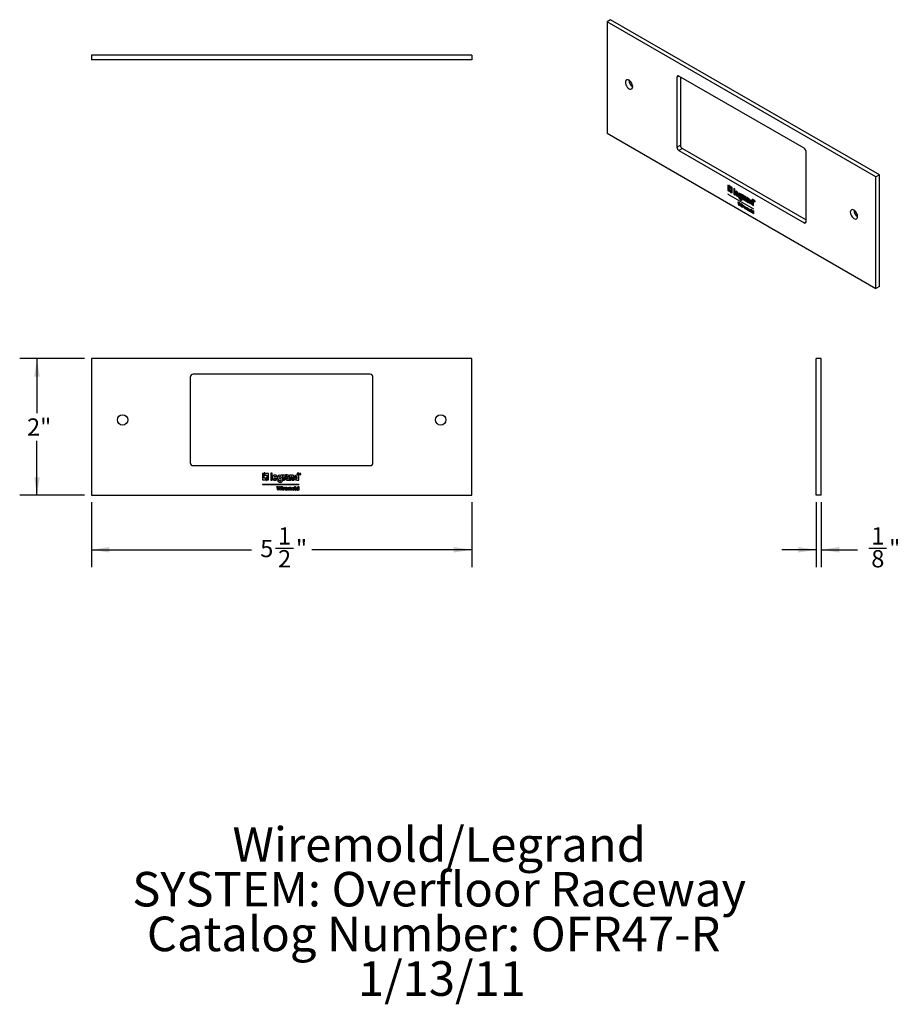
# Model space of a CAD drawing. Units: inches. Extents: x 1.05 to 7.41, y 1.14 to 8.26.
import ezdxf

# ---------------------------------------------------------------- set-up
doc = ezdxf.new("R2010")
doc.units = ezdxf.units.IN
doc.header["$MEASUREMENT"] = 0
doc.layers.add('DEFAULT', color=179, linetype='Continuous')
doc.styles.add('SLDTEXTSTYLE0', font='TXT', dxfattribs={"width": 0.75})
doc.dimstyles.new('SLDDIMSTYLE0', dxfattribs={"dimtxt": 0.125, "dimasz": 0.13, "dimexe": 0, "dimexo": 0.0625, "dimgap": 0.03125, "dimtad": 0, "dimtih": 1, "dimtoh": 1, "dimdec": 0, "dimlfac": 2, "dimrnd": 1e-09, "dimzin": 12, "dimdsep": 46, "dimtxsty": 'SLDTEXTSTYLE0', "dimsah": 1, "dimcen": 0.09, "dimadec": 0, "dimazin": 0, "dimtfac": 1, "dimtdec": 0, "dimtofl": 0, "dimtmove": 0, "dimatfit": 3, "dimfxl": 1, "dimtolj": 1, "dimtzin": 12, "dimarcsym": 0})
doc.dimstyles.new('SLDDIMSTYLE1', dxfattribs={"dimtxt": 0.125, "dimasz": 0.13, "dimexe": 0, "dimexo": 0.0625, "dimgap": 0.03125, "dimtad": 0, "dimtih": 1, "dimtoh": 1, "dimdec": 0, "dimlfac": 2, "dimrnd": 1e-09, "dimzin": 12, "dimdsep": 46, "dimtxsty": 'SLDTEXTSTYLE0', "dimsah": 1, "dimcen": 0.09, "dimadec": 0, "dimazin": 0, "dimtfac": 1, "dimtdec": 0, "dimtofl": 0, "dimtmove": 0, "dimatfit": 3, "dimfxl": 1, "dimtolj": 1, "dimtzin": 12, "dimarcsym": 0})

# ---------------------------------------------------------------- blocks, each defined once
blk = doc.blocks.new('SW_NOTE_0')
at = {"layer": 'DEFAULT', "color": 0, "char_height": 0.25, "attachment_point": 1, "style": 'SLDTEXTSTYLE0'}
for s, insert in [('Wiremold/Legrand', (0, 0.3223)), ('SYSTEM: Overfloor Raceway', (-0.7245, -0.001)), ('Catalog Number: OFR47-R', (-0.6189, -0.3243)), ('1/13/11', (0.9075, -0.6475))]:
    blk.add_mtext(s, dxfattribs=dict(at, insert=insert))
blk = doc.blocks.new('*D2')
at = {"layer": 'DEFAULT'}
for p, q in [((1.5653, 4.7668), (1.5653, 4.2981)), ((4.3153, 4.7668), (4.3153, 4.2981)), ((1.5653, 4.4231), (2.7231, 4.4231)), ((2.8963, 4.4359), (3.0253, 4.4359)), ((4.3153, 4.4231), (3.1576, 4.4231))]:
    blk.add_line(p, q, dxfattribs=at)
for points in [[(1.5653, 4.4231), (1.6953, 4.4031), (1.6953, 4.4431)], [(4.3153, 4.4231), (4.1853, 4.4431), (4.1853, 4.4031)]]:
    blk.add_solid(points, dxfattribs=at)
at = {"layer": 'DEFAULT', "char_height": 0.125, "attachment_point": 1, "style": 'SLDTEXTSTYLE0'}
for s, insert in [('1', (2.9146, 4.5861)), ('5', (2.7856, 4.4948)), ('"', (3.0436, 4.4948)), ('2', (2.9146, 4.4208))]:
    blk.add_mtext(s, dxfattribs=dict(at, insert=insert))
blk = doc.blocks.new('*D3')
at = {"layer": 'DEFAULT'}
for p, q in [((1.5153, 5.8053), (1.0466, 5.8053)), ((1.1716, 5.8053), (1.1716, 5.4102)), ((1.1716, 4.8168), (1.1716, 5.2119)), ((1.5153, 4.8168), (1.0466, 4.8168))]:
    blk.add_line(p, q, dxfattribs=at)
for points in [[(1.1716, 5.8053), (1.1516, 5.6753), (1.1916, 5.6753)], [(1.1716, 4.8168), (1.1916, 4.9468), (1.1516, 4.9468)]]:
    blk.add_solid(points, dxfattribs=at)
at = {"layer": 'DEFAULT', "insert": (1.0997, 5.373), "char_height": 0.125, "attachment_point": 1, "style": 'SLDTEXTSTYLE0'}
blk.add_mtext('2"', dxfattribs=at)
blk = doc.blocks.new('*D4')
at = {"layer": 'DEFAULT'}
for p, q in [((6.8059, 4.7668), (6.8059, 4.2981)), ((6.8414, 4.7668), (6.8414, 4.2981)), ((6.8059, 4.4231), (6.5559, 4.4231)), ((6.8414, 4.4231), (7.1044, 4.4231)), ((7.1852, 4.4359), (7.3142, 4.4359))]:
    blk.add_line(p, q, dxfattribs=at)
for points in [[(6.8059, 4.4231), (6.6759, 4.4431), (6.6759, 4.4031)], [(6.8414, 4.4231), (6.9714, 4.4031), (6.9714, 4.4431)]]:
    blk.add_solid(points, dxfattribs=at)
at = {"layer": 'DEFAULT', "char_height": 0.125, "attachment_point": 1, "style": 'SLDTEXTSTYLE0'}
for s, insert in [('1', (7.2035, 4.5861)), ('"', (7.3325, 4.4948)), ('8', (7.2035, 4.4208))]:
    blk.add_mtext(s, dxfattribs=dict(at, insert=insert))

msp = doc.modelspace()

# ---------------------------------------------------------------- linework, layer by layer
at = {"color": 7, "linetype": 'Continuous'}
for p, q in [((5.318, 8.2562), (5.2929, 8.2417)), ((7.2374, 7.1192), (5.2929, 8.2417)), ((5.2929, 8.2417), (5.2929, 7.4346)), ((7.2626, 7.1336), (5.318, 8.2562)), ((1.5653, 8.0006), (1.5653, 7.9651)), ((4.3153, 8.0006), (1.5653, 8.0006)), ((4.3153, 8.0006), (4.3153, 7.9651)), ((4.3153, 7.9651), (1.5653, 7.9651)), ((2.9217, 7.9651), (2.9217, 7.9646)), ((2.9359, 7.9646), (2.9359, 7.9651)), ((3.0396, 7.9651), (3.0396, 7.9646)), ((3.0538, 7.9646), (3.0538, 7.9651)), ((5.7985, 7.8408), (5.7985, 7.3346)), ((6.7177, 7.3265), (5.8126, 7.849)), ((5.8236, 7.8427), (5.8236, 7.3491)), ((5.2929, 7.4346), (7.2374, 6.312)), ((5.7985, 7.3346), (5.8236, 7.3491)), ((5.8377, 7.3246), (5.8126, 7.3101)), ((5.8126, 7.3101), (6.7177, 6.7876)), ((5.8377, 7.3246), (6.7319, 6.8084)), ((6.7319, 6.7958), (6.7319, 7.302)), ((7.2626, 7.1336), (7.2374, 7.1192)), ((7.2626, 6.3265), (7.2626, 7.1336)), ((6.1754, 7.0547), (6.1667, 7.0597)), ((6.1667, 7.0597), (6.1667, 7.0219)), ((6.1695, 7.0581), (6.1695, 7.0235)), ((6.1754, 7.0273), (6.1754, 7.0547)), ((6.1786, 7.0561), (6.1765, 7.0574)), ((6.1765, 7.0574), (6.1765, 7.0436)), ((6.1786, 7.0424), (6.1786, 7.0561)), ((6.1798, 7.052), (6.1798, 7.0415)), ((6.1981, 7.0414), (6.1798, 7.052)), ((6.1826, 7.0503), (6.1826, 7.0431)), ((7.2374, 6.312), (7.2374, 7.1192)), ((6.1695, 7.0235), (6.1667, 7.0219)), ((6.1667, 7.0219), (6.1849, 7.0114)), ((6.1667, 6.9956), (6.3526, 6.8883)), ((6.1667, 6.9956), (6.1667, 6.9946)), ((6.1676, 6.9951), (6.1667, 6.9946)), ((6.1667, 6.9946), (6.3526, 6.8873)), ((6.1695, 7.0235), (6.1849, 7.0146)), ((6.1849, 7.0218), (6.1754, 7.0273)), ((6.1786, 7.0448), (6.1765, 7.0436)), ((6.1765, 7.0436), (6.1786, 7.0424)), ((6.1826, 7.0431), (6.1798, 7.0415)), ((6.1798, 7.0415), (6.1894, 7.036)), ((6.1826, 7.0431), (6.1922, 7.0376)), ((6.1849, 7.0114), (6.1849, 7.0218)), ((6.1861, 7.021), (6.1861, 7.0072)), ((6.1882, 7.0197), (6.1861, 7.021)), ((6.1882, 7.0084), (6.1861, 7.0072)), ((6.1861, 7.0072), (6.1882, 7.006)), ((6.1882, 7.006), (6.1882, 7.0197)), ((6.1922, 7.0376), (6.1894, 7.036)), ((6.1894, 7.036), (6.1894, 7.0086)), ((6.1922, 7.0103), (6.1894, 7.0086)), ((6.1894, 7.0086), (6.1981, 7.0036)), ((6.1922, 7.0376), (6.1922, 7.0103)), ((6.1922, 7.0103), (6.1981, 7.0069)), ((6.1981, 7.0036), (6.1981, 7.0414)), ((6.2171, 7.0315), (6.2094, 7.036)), ((6.2094, 7.036), (6.2094, 6.9951)), ((6.2122, 6.9968), (6.2094, 6.9951)), ((6.2094, 6.9951), (6.2171, 6.9907)), ((6.2122, 7.0343), (6.2122, 6.9968)), ((6.2122, 6.9968), (6.2171, 6.994)), ((6.2171, 6.9907), (6.2171, 7.0315)), ((6.2213, 7.0071), (6.2184, 7.0055)), ((6.2352, 6.999), (6.2267, 7.0039)), ((6.2296, 6.9992), (6.2268, 6.9976)), ((6.2268, 6.9976), (6.2435, 6.9879)), ((6.2311, 7.008), (6.2275, 7.0059)), ((6.2296, 6.9992), (6.2434, 6.9912)), ((6.2338, 7.0075), (6.2309, 7.0058)), ((6.2346, 6.983), (6.2318, 6.9814)), ((6.2346, 6.9893), (6.2353, 6.9897)), ((6.243, 6.9852), (6.2351, 6.9898)), ((6.238, 7.0006), (6.2352, 6.999)), ((6.2473, 6.991), (6.2445, 6.9894)), ((6.2566, 6.9905), (6.2531, 6.9885)), ((6.2598, 6.99), (6.257, 6.9883)), ((6.2602, 6.9762), (6.2637, 6.9783)), ((6.2695, 6.9903), (6.2618, 6.9948)), ((6.2618, 6.9948), (6.2618, 6.9917)), ((6.2645, 6.9932), (6.2618, 6.9917)), ((6.2695, 6.9573), (6.2695, 6.9903)), ((6.2797, 6.9844), (6.2715, 6.9892)), ((6.2715, 6.9892), (6.2715, 6.9593)), ((6.2743, 6.9875), (6.2743, 6.9609)), ((6.2797, 6.9814), (6.2797, 6.9844)), ((6.2871, 6.9735), (6.2871, 6.9807)), ((6.2943, 6.9765), (6.289, 6.9796)), ((6.289, 6.9796), (6.289, 6.9726)), ((6.2918, 6.9779), (6.2918, 6.9743)), ((6.2415, 6.9385), (6.2452, 6.9363)), ((6.2463, 6.9147), (6.2415, 6.9385)), ((6.2531, 6.968), (6.2439, 6.9734)), ((6.2464, 6.93), (6.2451, 6.9364)), ((6.2452, 6.9363), (6.248, 6.9215)), ((6.2492, 6.9164), (6.2463, 6.9147)), ((6.2493, 6.913), (6.2463, 6.9147)), ((6.248, 6.9215), (6.2513, 6.9328)), ((6.2508, 6.9231), (6.248, 6.9215)), ((6.2492, 6.9164), (6.2481, 6.9216)), ((6.2501, 6.9158), (6.2492, 6.9164)), ((6.2526, 6.9238), (6.2493, 6.913)), ((6.2508, 6.9231), (6.2533, 6.9316)), ((6.2513, 6.9328), (6.2539, 6.9313)), ((6.2552, 6.9253), (6.2526, 6.9238)), ((6.256, 6.9092), (6.2526, 6.9238)), ((6.2539, 6.9313), (6.2573, 6.9162)), ((6.2588, 6.9108), (6.256, 6.9092)), ((6.2589, 6.9075), (6.256, 6.9092)), ((6.2573, 6.9162), (6.2601, 6.9277)), ((6.2601, 6.9178), (6.2573, 6.9162)), ((6.2588, 6.9108), (6.2575, 6.9163)), ((6.2597, 6.9103), (6.2588, 6.9108)), ((6.2638, 6.9256), (6.2589, 6.9075)), ((6.2601, 6.9277), (6.2638, 6.9256)), ((6.2601, 6.9178), (6.2622, 6.9265)), ((6.261, 6.9617), (6.2638, 6.9633)), ((6.2646, 6.9691), (6.2618, 6.9674)), ((6.2618, 6.9674), (6.2618, 6.9639)), ((6.2646, 6.9655), (6.2618, 6.9639)), ((6.2646, 6.9691), (6.2646, 6.9655)), ((6.2657, 6.9246), (6.2691, 6.9226)), ((6.2657, 6.9215), (6.2657, 6.9246)), ((6.2684, 6.923), (6.2657, 6.9215)), ((6.2691, 6.9195), (6.2657, 6.9215)), ((6.2658, 6.9188), (6.2691, 6.9169)), ((6.2658, 6.9035), (6.2658, 6.9188)), ((6.2686, 6.9051), (6.2686, 6.9172)), ((6.2691, 6.9226), (6.2691, 6.9195)), ((6.2691, 6.9169), (6.2691, 6.9016)), ((6.2743, 6.9609), (6.2715, 6.9593)), ((6.2715, 6.9593), (6.2797, 6.9545)), ((6.2728, 6.9148), (6.276, 6.9129)), ((6.2728, 6.8995), (6.2728, 6.9148)), ((6.2743, 6.9609), (6.2797, 6.9578)), ((6.2756, 6.9011), (6.2756, 6.9131)), ((6.276, 6.9129), (6.276, 6.9114)), ((6.2764, 6.9117), (6.276, 6.9114)), ((6.2761, 6.9068), (6.2761, 6.8976)), ((6.2796, 6.9102), (6.2768, 6.9085)), ((6.2811, 6.91), (6.2782, 6.9084)), ((6.2797, 6.9545), (6.2797, 6.9698)), ((6.2825, 6.9079), (6.28, 6.9064)), ((6.2847, 6.9762), (6.2811, 6.9741)), ((6.2856, 6.9647), (6.2828, 6.963)), ((6.2918, 6.9743), (6.289, 6.9726)), ((6.2936, 6.9635), (6.2908, 6.9619)), ((6.2943, 6.9495), (6.2914, 6.9479)), ((6.2955, 6.9722), (6.2927, 6.9706)), ((6.2954, 6.9537), (6.2983, 6.9554)), ((6.2988, 6.9666), (6.296, 6.9649)), ((6.2992, 6.9575), (6.2964, 6.9559)), ((6.2992, 6.9484), (6.2964, 6.9468)), ((6.2964, 6.9468), (6.2964, 6.9449)), ((6.2992, 6.9466), (6.2964, 6.9449)), ((6.2964, 6.9449), (6.3038, 6.9406)), ((6.2992, 6.9484), (6.2992, 6.9466)), ((6.2992, 6.9466), (6.3038, 6.9439)), ((6.3038, 6.9406), (6.3038, 6.961)), ((6.3135, 6.9649), (6.3056, 6.9695)), ((6.3056, 6.9695), (6.3056, 6.9396)), ((6.3084, 6.9412), (6.3056, 6.9396)), ((6.3056, 6.9396), (6.3135, 6.935)), ((6.3084, 6.9678), (6.3084, 6.9412)), ((6.3084, 6.9412), (6.3135, 6.9383)), ((6.3135, 6.9621), (6.3135, 6.9649)), ((6.3135, 6.935), (6.3135, 6.9526)), ((6.3172, 6.9561), (6.3143, 6.9545)), ((6.3223, 6.9509), (6.3194, 6.9492)), ((6.3194, 6.9492), (6.3194, 6.9316)), ((6.3223, 6.9332), (6.3194, 6.9316)), ((6.3194, 6.9316), (6.3272, 6.9271)), ((6.3223, 6.9509), (6.3223, 6.9332)), ((6.3223, 6.9332), (6.3272, 6.9304)), ((6.3272, 6.9271), (6.3272, 6.9495)), ((6.3315, 6.9427), (6.3287, 6.941)), ((6.34, 6.9421), (6.3365, 6.9401)), ((6.3432, 6.9416), (6.3404, 6.9399)), ((6.3432, 6.9215), (6.3404, 6.9198)), ((6.3436, 6.9279), (6.3471, 6.9299)), ((6.3528, 6.9532), (6.3448, 6.9578)), ((6.3448, 6.9578), (6.3448, 6.9442)), ((6.3477, 6.9459), (6.3448, 6.9442)), ((6.3477, 6.9211), (6.3448, 6.9195)), ((6.3448, 6.9195), (6.3448, 6.9169)), ((6.3477, 6.9186), (6.3448, 6.9169)), ((6.3448, 6.9169), (6.3528, 6.9123)), ((6.3477, 6.9562), (6.3477, 6.9459)), ((6.3477, 6.9211), (6.3477, 6.9186)), ((6.3477, 6.9186), (6.3528, 6.9156)), ((6.3528, 6.9123), (6.3528, 6.9532)), ((6.3585, 6.9496), (6.3571, 6.9488)), ((6.358, 6.948), (6.3599, 6.9469)), ((6.358, 6.9431), (6.358, 6.948)), ((6.3585, 6.9434), (6.358, 6.9431)), ((6.3585, 6.9428), (6.358, 6.9431)), ((6.359, 6.9474), (6.3585, 6.9471)), ((6.3585, 6.9471), (6.3585, 6.9455)), ((6.36, 6.9463), (6.3585, 6.9471)), ((6.3585, 6.9455), (6.3599, 6.9447)), ((6.359, 6.9452), (6.3585, 6.9449)), ((6.3585, 6.9449), (6.3585, 6.9428)), ((6.3599, 6.9441), (6.3585, 6.9449)), ((6.3606, 6.9445), (6.3613, 6.945)), ((6.3612, 6.9442), (6.3607, 6.9439)), ((6.3613, 6.9417), (6.3608, 6.9415)), ((6.3615, 6.9411), (6.3608, 6.9415)), ((6.3612, 6.9427), (6.3613, 6.9418)), ((6.3615, 6.9412), (6.3615, 6.9411)), ((6.362, 6.9403), (6.3634, 6.9411)), ((6.2686, 6.9051), (6.2658, 6.9035)), ((6.2691, 6.9016), (6.2658, 6.9035)), ((6.2691, 6.9049), (6.2686, 6.9051)), ((6.2756, 6.9011), (6.2728, 6.8995)), ((6.2761, 6.8976), (6.2728, 6.8995)), ((6.2761, 6.9008), (6.2756, 6.9011)), ((6.2857, 6.9029), (6.2829, 6.9013)), ((6.2862, 6.9008), (6.2912, 6.8979)), ((6.2884, 6.8995), (6.2862, 6.8982)), ((6.2945, 6.8934), (6.2862, 6.8982)), ((6.2898, 6.9045), (6.287, 6.9028)), ((6.2915, 6.9042), (6.2887, 6.9026)), ((6.2919, 6.8915), (6.2891, 6.8899)), ((6.2919, 6.8915), (6.2905, 6.8925)), ((6.2937, 6.9014), (6.2909, 6.8997)), ((6.294, 6.8995), (6.2912, 6.8979)), ((6.2943, 6.8968), (6.2918, 6.8982)), ((6.2931, 6.891), (6.2919, 6.8915)), ((6.2921, 6.8928), (6.2941, 6.8894)), ((6.2945, 6.8951), (6.2945, 6.8934)), ((6.2975, 6.9005), (6.3008, 6.8986)), ((6.2975, 6.8852), (6.2975, 6.9005)), ((6.3004, 6.8868), (6.2975, 6.8852)), ((6.3008, 6.8833), (6.2975, 6.8852)), ((6.3004, 6.8868), (6.3004, 6.8989)), ((6.3008, 6.8865), (6.3004, 6.8868)), ((6.3008, 6.8986), (6.3008, 6.8972)), ((6.3008, 6.8925), (6.3008, 6.8833)), ((6.3043, 6.8959), (6.3015, 6.8943)), ((6.3059, 6.8957), (6.3031, 6.894)), ((6.3081, 6.8916), (6.3052, 6.89)), ((6.3052, 6.8807), (6.3052, 6.89)), ((6.3081, 6.8824), (6.3052, 6.8807)), ((6.3086, 6.8788), (6.3052, 6.8807)), ((6.3081, 6.8824), (6.3081, 6.8916)), ((6.3086, 6.8821), (6.3081, 6.8824)), ((6.3086, 6.8882), (6.3086, 6.8788)), ((6.312, 6.8914), (6.3092, 6.8898)), ((6.3136, 6.8912), (6.3108, 6.8896)), ((6.3158, 6.8872), (6.313, 6.8855)), ((6.313, 6.8763), (6.313, 6.8855)), ((6.3158, 6.8779), (6.313, 6.8763)), ((6.3163, 6.8744), (6.313, 6.8763)), ((6.3158, 6.8779), (6.3158, 6.8872)), ((6.3163, 6.8776), (6.3158, 6.8779)), ((6.3163, 6.8842), (6.3163, 6.8744)), ((6.3262, 6.8833), (6.3233, 6.8817)), ((6.3293, 6.8815), (6.3264, 6.8799)), ((6.3293, 6.8741), (6.3264, 6.8724)), ((6.3335, 6.8853), (6.3368, 6.8834)), ((6.3335, 6.8688), (6.3335, 6.8853)), ((6.3364, 6.8704), (6.3335, 6.8688)), ((6.3364, 6.8704), (6.3364, 6.8837)), ((6.3368, 6.8834), (6.3368, 6.8671)), ((6.3393, 6.8611), (6.3374, 6.8622)), ((6.338, 6.865), (6.3393, 6.8643)), ((6.3393, 6.8643), (6.3393, 6.8611)), ((6.3442, 6.8692), (6.3414, 6.8675)), ((6.3455, 6.8619), (6.3427, 6.8603)), ((6.3483, 6.8706), (6.3454, 6.869)), ((6.3488, 6.8587), (6.346, 6.857)), ((6.3488, 6.8587), (6.3476, 6.8596)), ((6.3484, 6.8597), (6.3512, 6.8613)), ((6.3492, 6.8763), (6.3525, 6.8744)), ((6.3492, 6.8693), (6.3492, 6.8763)), ((6.352, 6.871), (6.3492, 6.8693)), ((6.3521, 6.8584), (6.3493, 6.8568)), ((6.3521, 6.8569), (6.3493, 6.8553)), ((6.3493, 6.8553), (6.3493, 6.8568)), ((6.3525, 6.8534), (6.3493, 6.8553)), ((6.352, 6.871), (6.352, 6.8747)), ((6.3521, 6.8569), (6.3521, 6.8584)), ((6.3525, 6.8567), (6.3521, 6.8569)), ((6.3525, 6.8744), (6.3525, 6.8534)), ((6.3526, 6.8883), (6.3526, 6.8873)), ((7.2626, 6.3265), (7.2374, 6.312)), ((4.3153, 5.8053), (1.5653, 5.8053)), ((1.5653, 5.8053), (1.5653, 4.8168)), ((4.3153, 4.8168), (4.3153, 5.8053)), ((6.8414, 5.8053), (6.8059, 5.8053)), ((6.8059, 4.8168), (6.8059, 5.8053)), ((6.8414, 4.8168), (6.8414, 5.8053)), ((2.2803, 5.6718), (2.2803, 5.0518)), ((3.5803, 5.6918), (2.3003, 5.6918)), ((3.6003, 5.0518), (3.6003, 5.6718)), ((2.3003, 5.0318), (3.5803, 5.0318)), ((2.8134, 4.9755), (2.8011, 4.9755)), ((2.8011, 4.9755), (2.8011, 4.9292)), ((2.8011, 4.9292), (2.8269, 4.9292)), ((2.8134, 4.942), (2.8134, 4.9755)), ((2.8269, 4.942), (2.8134, 4.942)), ((2.818, 4.9796), (2.815, 4.9796)), ((2.815, 4.9796), (2.815, 4.9627)), ((2.815, 4.9627), (2.818, 4.9627)), ((2.818, 4.9627), (2.818, 4.9796)), ((2.8196, 4.9753), (2.8196, 4.9625)), ((2.8454, 4.9753), (2.8196, 4.9753)), ((2.8196, 4.9625), (2.8332, 4.9625)), ((2.8269, 4.9292), (2.8269, 4.942)), ((2.8285, 4.9418), (2.8285, 4.9249)), ((2.8315, 4.9418), (2.8285, 4.9418)), ((2.8285, 4.9249), (2.8315, 4.9249)), ((2.8315, 4.9249), (2.8315, 4.9418)), ((2.8332, 4.9625), (2.8332, 4.929)), ((2.8332, 4.929), (2.8454, 4.929)), ((2.8454, 4.929), (2.8454, 4.9753)), ((2.8724, 4.9766), (2.8615, 4.9766)), ((2.8615, 4.9766), (2.8615, 4.9266)), ((2.8615, 4.9266), (2.8724, 4.9266)), ((2.8724, 4.9266), (2.8724, 4.9766)), ((2.898, 4.9495), (2.8859, 4.9495)), ((2.886, 4.9419), (2.9097, 4.9419)), ((2.909, 4.9382), (2.8978, 4.9382)), ((2.9233, 4.9243), (2.9102, 4.9243)), ((2.9465, 4.9632), (2.9356, 4.9632)), ((2.9356, 4.9632), (2.9356, 4.9594)), ((2.9356, 4.9297), (2.9356, 4.9254)), ((2.9465, 4.9228), (2.9465, 4.9632)), ((2.9609, 4.9632), (2.9493, 4.9632)), ((2.9493, 4.9632), (2.9493, 4.9266)), ((2.9493, 4.9266), (2.961, 4.9266)), ((2.9609, 4.9594), (2.9609, 4.9632)), ((2.961, 4.9266), (2.961, 4.9453)), ((2.9713, 4.955), (2.9713, 4.9638)), ((2.9815, 4.9638), (2.974, 4.9638)), ((2.974, 4.9638), (2.974, 4.9553)), ((2.9844, 4.9289), (2.9844, 4.9266)), ((2.9844, 4.9266), (2.995, 4.9266)), ((2.995, 4.9266), (2.995, 4.9515)), ((3.0087, 4.9632), (2.9975, 4.9632)), ((2.9975, 4.9632), (2.9975, 4.9266)), ((2.9975, 4.9266), (3.0087, 4.9266)), ((3.0087, 4.9597), (3.0087, 4.9632)), ((3.0087, 4.9266), (3.0087, 4.9482)), ((3.0171, 4.9482), (3.0171, 4.9266)), ((3.0171, 4.9266), (3.0281, 4.9266)), ((3.0281, 4.9266), (3.0281, 4.954)), ((3.0643, 4.9766), (3.053, 4.9766)), ((3.053, 4.9766), (3.053, 4.96)), ((3.053, 4.9297), (3.053, 4.9266)), ((3.053, 4.9266), (3.0643, 4.9266)), ((3.0643, 4.9266), (3.0643, 4.9766)), ((3.0716, 4.9739), (3.0744, 4.9739)), ((3.0716, 4.9679), (3.0716, 4.9739)), ((3.0724, 4.9679), (3.0716, 4.9679)), ((3.0724, 4.9732), (3.0724, 4.9712)), ((3.0744, 4.9732), (3.0724, 4.9732)), ((3.0724, 4.9712), (3.0743, 4.9712)), ((3.0724, 4.9705), (3.0724, 4.9679)), ((3.0744, 4.9705), (3.0724, 4.9705)), ((3.0766, 4.9679), (3.0756, 4.9679)), ((3.0762, 4.9697), (3.0763, 4.9686)), ((3.0766, 4.968), (3.0766, 4.9679)), ((2.8011, 4.897), (3.064, 4.897)), ((2.8011, 4.897), (2.8011, 4.8958)), ((2.8011, 4.8958), (3.064, 4.8958)), ((2.9069, 4.8799), (2.9121, 4.8799)), ((2.9137, 4.8542), (2.9069, 4.8799)), ((2.9121, 4.8799), (2.916, 4.8637)), ((2.9179, 4.8542), (2.9137, 4.8542)), ((2.916, 4.8637), (2.9207, 4.8799)), ((2.9226, 4.8698), (2.9179, 4.8542)), ((2.9207, 4.8799), (2.9245, 4.8799)), ((2.9273, 4.8542), (2.9226, 4.8698)), ((2.9245, 4.8799), (2.9291, 4.8637)), ((2.9315, 4.8542), (2.9273, 4.8542)), ((2.9291, 4.8637), (2.9331, 4.8799)), ((2.9384, 4.8799), (2.9315, 4.8542)), ((2.9331, 4.8799), (2.9384, 4.8799)), ((2.9411, 4.88), (2.9459, 4.88)), ((2.9411, 4.8762), (2.9411, 4.88)), ((2.9459, 4.8762), (2.9411, 4.8762)), ((2.9412, 4.873), (2.9459, 4.873)), ((2.9412, 4.8542), (2.9412, 4.873)), ((2.9459, 4.8542), (2.9412, 4.8542)), ((2.9459, 4.88), (2.9459, 4.8762)), ((2.9459, 4.873), (2.9459, 4.8542)), ((2.9511, 4.873), (2.9557, 4.873)), ((2.9511, 4.8542), (2.9511, 4.873)), ((2.9558, 4.8542), (2.9511, 4.8542)), ((2.9557, 4.873), (2.9557, 4.8712)), ((2.9558, 4.8655), (2.9558, 4.8542)), ((2.9648, 4.8714), (2.9613, 4.8679)), ((2.97, 4.8654), (2.9772, 4.8654)), ((2.9818, 4.8622), (2.97, 4.8622)), ((2.9784, 4.8597), (2.9812, 4.857)), ((2.9818, 4.8642), (2.9818, 4.8622)), ((2.9861, 4.873), (2.9907, 4.873)), ((2.9861, 4.8542), (2.9861, 4.873)), ((2.9908, 4.8542), (2.9861, 4.8542)), ((2.9907, 4.873), (2.9907, 4.8713)), ((2.9908, 4.8656), (2.9908, 4.8542)), ((2.997, 4.8542), (2.997, 4.8656)), ((3.0017, 4.8542), (2.997, 4.8542)), ((3.0017, 4.8657), (3.0017, 4.8542)), ((3.0079, 4.8542), (3.0079, 4.8656)), ((3.0126, 4.8542), (3.0079, 4.8542)), ((3.0126, 4.8662), (3.0126, 4.8542)), ((3.037, 4.8799), (3.0417, 4.8799)), ((3.037, 4.8596), (3.037, 4.8799)), ((3.0417, 4.8799), (3.0417, 4.8599)), ((3.0452, 4.8542), (3.0425, 4.8542)), ((3.0434, 4.8582), (3.0452, 4.8582)), ((3.0452, 4.8582), (3.0452, 4.8542)), ((3.0592, 4.8799), (3.0638, 4.8799)), ((3.0592, 4.8713), (3.0592, 4.8799)), ((3.0593, 4.8542), (3.0593, 4.856)), ((3.0638, 4.8542), (3.0593, 4.8542)), ((3.0638, 4.8799), (3.0638, 4.8542)), ((3.064, 4.897), (3.064, 4.8958)), ((1.5653, 4.8168), (4.3153, 4.8168)), ((6.8414, 4.8168), (6.8059, 4.8168))]:
    msp.add_line(p, q, dxfattribs=at)
at = {"color": 8, "linetype": 'Continuous'}
for p, q in [((5.8126, 7.849), (5.7985, 7.8408)), ((6.3601, 6.9489), (6.3596, 6.9486)), ((6.3603, 6.9403), (6.3596, 6.9399)), ((6.3613, 6.9449), (6.3599, 6.9441)), ((6.3604, 6.9466), (6.36, 6.9463)), ((6.3612, 6.9453), (6.3607, 6.945)), ((6.3612, 6.9431), (6.3607, 6.9428)), ((6.3231, 6.8748), (6.3208, 6.8735)), ((6.3393, 6.8633), (6.3374, 6.8622)), ((6.3488, 6.8698), (6.3469, 6.8687)), ((6.7177, 6.7876), (6.7319, 6.7958))]:
    msp.add_line(p, q, dxfattribs=at)
at = {"color": 7, "linetype": 'Continuous', "flags": 128}
for points in [[(5.452, 7.7571), (5.4589, 7.7542), (5.4653, 7.7536), (5.4708, 7.7553), (5.475, 7.7592), (5.4776, 7.765), (5.4785, 7.7724), (5.4776, 7.7809), (5.475, 7.7898), (5.4708, 7.7986), (5.4653, 7.8066), (5.4589, 7.8133), (5.452, 7.8184), (5.4451, 7.8213), (5.4387, 7.8219), (5.4333, 7.8202), (5.429, 7.8163), (5.4264, 7.8104), (5.4255, 7.803), (5.4264, 7.7946), (5.429, 7.7857), (5.4333, 7.7769), (5.4387, 7.7689), (5.4451, 7.7621), (5.452, 7.7571)], [(6.2309, 7.0137), (6.2258, 7.0153), (6.2215, 7.014), (6.2193, 7.0107), (6.2184, 7.0055)], [(6.2252, 7.0159), (6.2243, 7.0156), (6.2221, 7.0124), (6.2213, 7.0071)], [(6.2267, 7.0039), (6.2272, 7.0055), (6.2283, 7.0063), (6.2295, 7.0064), (6.2309, 7.0058)], [(6.2308, 7.0077), (6.2312, 7.008), (6.2324, 7.008), (6.2338, 7.0075)], [(6.2351, 6.9898), (6.2348, 6.9894), (6.2343, 6.9892), (6.2337, 6.9891), (6.2326, 6.9893), (6.2313, 6.99)], [(6.2318, 6.9814), (6.2362, 6.9799), (6.2397, 6.9805), (6.2417, 6.9823), (6.243, 6.9852)], [(6.2346, 6.983), (6.239, 6.9815), (6.2425, 6.9821), (6.2426, 6.9822)], [(6.2618, 6.9917), (6.2595, 6.9948), (6.2568, 6.9972), (6.2539, 6.9988), (6.251, 6.9993), (6.2484, 6.9988), (6.2463, 6.997), (6.2449, 6.9939), (6.2445, 6.9894)], [(6.2445, 6.9894), (6.2452, 6.9845), (6.2467, 6.98), (6.2489, 6.976), (6.2515, 6.9726), (6.2543, 6.9699), (6.2571, 6.968), (6.2597, 6.9672), (6.2618, 6.9674)], [(6.2473, 6.991), (6.248, 6.9861), (6.2495, 6.9816), (6.2517, 6.9776), (6.2543, 6.9742), (6.2571, 6.9715), (6.2599, 6.9697), (6.2625, 6.9688), (6.2646, 6.9691)], [(6.257, 6.9768), (6.2551, 6.9784), (6.2535, 6.9805), (6.2524, 6.983), (6.252, 6.9854), (6.2524, 6.9875), (6.2535, 6.9887), (6.2551, 6.989), (6.257, 6.9883)], [(6.2563, 6.9903), (6.2579, 6.9906), (6.2598, 6.99)], [(6.257, 6.9883), (6.2589, 6.9868), (6.2605, 6.9846), (6.2616, 6.9822), (6.262, 6.9797), (6.2616, 6.9777), (6.2605, 6.9764), (6.2589, 6.9761), (6.257, 6.9768)], [(6.2598, 6.99), (6.2618, 6.9884), (6.2634, 6.9862), (6.2644, 6.9838), (6.2648, 6.9813), (6.2644, 6.9793), (6.2634, 6.9781)], [(6.2871, 6.9807), (6.2828, 6.982), (6.2797, 6.9814)], [(6.2439, 6.9734), (6.2455, 6.9675), (6.2485, 6.9622), (6.2526, 6.9576), (6.257, 6.9542), (6.2615, 6.9522), (6.2654, 6.9518), (6.2682, 6.9534), (6.2695, 6.9573)], [(6.2478, 6.9711), (6.2483, 6.9691), (6.2514, 6.9638), (6.2554, 6.9593), (6.2599, 6.9558), (6.2643, 6.9538), (6.2682, 6.9534), (6.2697, 6.9543)], [(6.2618, 6.9639), (6.2617, 6.9627), (6.2612, 6.9619), (6.2605, 6.9615), (6.2592, 6.9617), (6.2576, 6.9626)], [(6.2646, 6.9655), (6.2645, 6.9643), (6.264, 6.9635), (6.2638, 6.9634)], [(6.276, 6.9114), (6.2767, 6.9118), (6.2776, 6.9118), (6.2794, 6.9112)], [(6.2782, 6.9084), (6.2774, 6.9087), (6.2766, 6.9084), (6.2762, 6.9078), (6.2761, 6.9068)], [(6.2794, 6.9112), (6.2812, 6.9097), (6.2825, 6.9079)], [(6.2811, 6.91), (6.2802, 6.9103), (6.2796, 6.9101)], [(6.2797, 6.9698), (6.28, 6.9722), (6.2808, 6.9738), (6.2821, 6.9746), (6.2842, 6.9746), (6.2871, 6.9735)], [(6.2915, 6.9689), (6.2896, 6.9697), (6.2875, 6.9701), (6.2854, 6.9697), (6.2841, 6.9684), (6.2831, 6.9663), (6.2828, 6.963)], [(6.2829, 6.9013), (6.2832, 6.9037), (6.2838, 6.9054), (6.2849, 6.9064), (6.2866, 6.9066), (6.2887, 6.9058)], [(6.2844, 6.9759), (6.2849, 6.9762), (6.2871, 6.9762), (6.2871, 6.9762)], [(6.2857, 6.9029), (6.286, 6.9054), (6.2865, 6.9066)], [(6.289, 6.9726), (6.2905, 6.9719), (6.2927, 6.9706)], [(6.2898, 6.9597), (6.29, 6.9611), (6.2908, 6.9619), (6.2918, 6.9621), (6.2931, 6.9616), (6.2944, 6.9606), (6.2955, 6.9592), (6.2962, 6.9575), (6.2964, 6.9559)], [(6.2964, 6.9559), (6.2962, 6.9545), (6.2955, 6.9537), (6.2944, 6.9535), (6.2931, 6.954), (6.2918, 6.955), (6.2908, 6.9564), (6.29, 6.9581), (6.2898, 6.9597)], [(6.2914, 6.9479), (6.2945, 6.9467), (6.2964, 6.9468)], [(6.296, 6.9649), (6.2937, 6.9673), (6.2915, 6.9689)], [(6.2918, 6.9743), (6.2933, 6.9735), (6.2955, 6.9722)], [(6.2936, 6.9635), (6.2936, 6.9635), (6.2946, 6.9637), (6.2959, 6.9633), (6.2972, 6.9622), (6.2983, 6.9608), (6.299, 6.9592), (6.2992, 6.9575)], [(6.2943, 6.9495), (6.2973, 6.9483), (6.2992, 6.9484)], [(6.2992, 6.9575), (6.299, 6.9562), (6.2983, 6.9554), (6.2983, 6.9554)], [(6.3135, 6.9526), (6.3137, 6.9535), (6.314, 6.9542), (6.3145, 6.9545), (6.3154, 6.9546), (6.3165, 6.9542), (6.3176, 6.9534), (6.3185, 6.9523), (6.319, 6.9514), (6.3193, 6.9503), (6.3194, 6.9492)], [(6.3172, 6.9561), (6.3173, 6.9562), (6.3182, 6.9563), (6.3193, 6.9559), (6.3204, 6.9551), (6.3213, 6.9539), (6.3218, 6.953), (6.3221, 6.952), (6.3223, 6.9509)], [(6.3405, 6.9484), (6.3363, 6.9501), (6.3331, 6.95), (6.3308, 6.9483), (6.3292, 6.9451), (6.3287, 6.941)], [(6.3404, 6.9284), (6.3384, 6.93), (6.3368, 6.9321), (6.3358, 6.9346), (6.3354, 6.937), (6.3358, 6.9391), (6.3368, 6.9403), (6.3384, 6.9406), (6.3404, 6.9399)], [(6.3397, 6.9419), (6.3413, 6.9422), (6.3432, 6.9416)], [(6.3404, 6.9399), (6.3423, 6.9384), (6.3439, 6.9362), (6.345, 6.9338), (6.3454, 6.9313), (6.345, 6.9293), (6.3439, 6.9281), (6.3423, 6.9277), (6.3404, 6.9284)], [(6.3404, 6.9198), (6.343, 6.9192), (6.3448, 6.9195)], [(6.3448, 6.9442), (6.3427, 6.9467), (6.3405, 6.9484)], [(6.3432, 6.9416), (6.3451, 6.94), (6.3467, 6.9378), (6.3478, 6.9354), (6.3482, 6.9329), (6.3478, 6.9309), (6.3467, 6.9297)], [(6.3432, 6.9215), (6.3458, 6.9208), (6.3477, 6.9211)], [(6.3596, 6.9493), (6.358, 6.9498), (6.3567, 6.9496), (6.3558, 6.9486), (6.3555, 6.9469), (6.3558, 6.9449), (6.3567, 6.9429), (6.358, 6.9412), (6.3596, 6.9399)], [(6.3596, 6.9405), (6.3582, 6.9416), (6.3571, 6.9431), (6.3564, 6.9449), (6.3561, 6.9466), (6.3564, 6.948), (6.3571, 6.9488), (6.3582, 6.9491), (6.3596, 6.9486)], [(6.3596, 6.9399), (6.3612, 6.9393), (6.3625, 6.9396), (6.3633, 6.9406), (6.3637, 6.9422), (6.3633, 6.9442), (6.3625, 6.9462), (6.3612, 6.948), (6.3596, 6.9493)], [(6.3596, 6.9486), (6.3609, 6.9475), (6.362, 6.946), (6.3628, 6.9443), (6.3631, 6.9426), (6.3628, 6.9411), (6.362, 6.9403), (6.3609, 6.9401), (6.3596, 6.9405)], [(6.3599, 6.9447), (6.3602, 6.9445), (6.3605, 6.9445), (6.3606, 6.9446), (6.3607, 6.9448), (6.3607, 6.945)], [(6.3608, 6.9415), (6.3607, 6.9423), (6.3607, 6.9428)], [(6.2864, 6.8983), (6.2859, 6.9004), (6.2857, 6.9029)], [(6.2865, 6.9023), (6.2862, 6.9016), (6.2862, 6.9008)], [(6.2887, 6.9026), (6.2878, 6.9029), (6.2872, 6.9029), (6.2865, 6.9023)], [(6.2941, 6.8894), (6.2917, 6.8889), (6.2891, 6.8899)], [(6.2912, 6.8979), (6.2911, 6.8989), (6.2909, 6.8997)], [(6.3008, 6.8972), (6.3025, 6.8975), (6.3041, 6.8969)], [(6.3031, 6.894), (6.3022, 6.8944), (6.3014, 6.8942), (6.3011, 6.8939), (6.3009, 6.8933), (6.3008, 6.8925)], [(6.3059, 6.8957), (6.305, 6.896), (6.3043, 6.8959)], [(6.3081, 6.8916), (6.308, 6.8927), (6.3079, 6.893)], [(6.3108, 6.8896), (6.3099, 6.8899), (6.3091, 6.8898), (6.3088, 6.8894), (6.3086, 6.8889), (6.3086, 6.8882)], [(6.3116, 6.8926), (6.3136, 6.8909), (6.3148, 6.8893)], [(6.3208, 6.8854), (6.3219, 6.8857), (6.3235, 6.8855), (6.3256, 6.8845), (6.327, 6.8833), (6.3281, 6.8819), (6.329, 6.8806)], [(6.329, 6.8687), (6.3279, 6.8683), (6.3262, 6.8686), (6.3242, 6.8696), (6.3228, 6.8708), (6.3216, 6.8721), (6.3208, 6.8735)], [(6.3264, 6.8799), (6.3257, 6.8809), (6.3246, 6.8816), (6.3239, 6.8818), (6.3233, 6.8817)], [(6.3268, 6.8834), (6.3267, 6.8834), (6.3262, 6.8833)], [(6.3368, 6.868), (6.3365, 6.8689), (6.3364, 6.8704)], [(6.3414, 6.8675), (6.3416, 6.8713), (6.342, 6.8725), (6.3427, 6.8732)], [(6.346, 6.857), (6.3439, 6.8587), (6.3427, 6.8603)], [(6.3442, 6.8692), (6.3444, 6.8729), (6.3446, 6.8733)], [(6.3469, 6.8687), (6.3463, 6.869), (6.3457, 6.8691), (6.3453, 6.8689), (6.3451, 6.8685), (6.3448, 6.8673), (6.3447, 6.8656), (6.3448, 6.8638), (6.3451, 6.8623), (6.3453, 6.8616), (6.3457, 6.861), (6.3463, 6.8604), (6.3469, 6.8599)], [(6.346, 6.8727), (6.3479, 6.8711), (6.3492, 6.8693)], [(6.3493, 6.8568), (6.3485, 6.8564), (6.3476, 6.8564), (6.346, 6.857)], [(6.3469, 6.8599), (6.3476, 6.8596), (6.3481, 6.8596), (6.3485, 6.8597), (6.3488, 6.8601), (6.3491, 6.8613), (6.3492, 6.863), (6.3491, 6.8648), (6.3488, 6.8664), (6.3485, 6.8671), (6.3481, 6.8677), (6.3476, 6.8682), (6.3469, 6.8687)], [(6.3519, 6.8583), (6.3513, 6.858), (6.3504, 6.858), (6.3488, 6.8587)], [(6.3512, 6.8613), (6.3513, 6.8614), (6.3516, 6.8617), (6.3519, 6.863), (6.352, 6.8647), (6.3519, 6.8664), (6.3516, 6.868), (6.3513, 6.8687), (6.3509, 6.8693), (6.3504, 6.8699), (6.3503, 6.87)], [(7.0783, 6.8182), (7.0852, 6.8153), (7.0916, 6.8147), (7.0971, 6.8164), (7.1013, 6.8203), (7.104, 6.8262), (7.1049, 6.8336), (7.104, 6.842), (7.1013, 6.8509), (7.0971, 6.8597), (7.0916, 6.8677), (7.0852, 6.8745), (7.0783, 6.8795), (7.0715, 6.8824), (7.0651, 6.883), (7.0596, 6.8813), (7.0554, 6.8774), (7.0527, 6.8716), (7.0518, 6.8642), (7.0527, 6.8557), (7.0554, 6.8468), (7.0596, 6.838), (7.0651, 6.83), (7.0715, 6.8232), (7.0783, 6.8182)], [(2.9102, 4.9243), (2.9125, 4.9183), (2.9168, 4.9139), (2.9225, 4.9112), (2.9288, 4.9101), (2.9351, 4.9108), (2.9406, 4.9131), (2.9446, 4.9171), (2.9465, 4.9228)], [(2.9713, 4.9638), (2.9652, 4.9624), (2.9609, 4.9594)], [(2.974, 4.9553), (2.9762, 4.9554), (2.9792, 4.9554)], [(2.9775, 4.9268), (2.9818, 4.9274), (2.9844, 4.9289)], [(2.984, 4.9508), (2.9807, 4.9521), (2.9776, 4.9525)], [(2.9792, 4.9554), (2.981, 4.9552), (2.9824, 4.9547), (2.9834, 4.9539), (2.9838, 4.953), (2.984, 4.952), (2.984, 4.9508)], [(3.0281, 4.954), (3.0278, 4.9561), (3.0268, 4.9583), (3.0252, 4.9603), (3.023, 4.9619), (3.0202, 4.9628), (3.0169, 4.9629), (3.0131, 4.962), (3.0087, 4.9597)], [(3.0468, 4.927), (3.0504, 4.928), (3.053, 4.9297)], [(3.053, 4.96), (3.0499, 4.9615), (3.0469, 4.962)], [(3.0756, 4.9679), (3.0754, 4.9688), (3.0754, 4.9694)], [(2.9604, 4.8732), (2.9631, 4.8727), (2.9648, 4.8714)], [(2.9705, 4.8674), (2.9701, 4.8663), (2.97, 4.8654)], [(2.9812, 4.857), (2.9778, 4.8546), (2.9741, 4.854)], [(2.9772, 4.8654), (2.977, 4.8665), (2.9767, 4.8674)], [(2.9907, 4.8713), (2.9931, 4.8728), (2.9954, 4.8732)], [(3.0059, 4.8732), (3.0088, 4.8727), (3.0106, 4.8716)], [(3.0546, 4.854), (3.0517, 4.8546), (3.05, 4.8557)], [(3.056, 4.869), (3.055, 4.8689), (3.0543, 4.8686), (3.0537, 4.8681), (3.0533, 4.8675), (3.0529, 4.8658), (3.0528, 4.8636), (3.0529, 4.8615), (3.0533, 4.8598), (3.0537, 4.8591), (3.0543, 4.8586), (3.055, 4.8583), (3.056, 4.8582)], [(3.0546, 4.8732), (3.0574, 4.8727), (3.0592, 4.8713)], [(3.056, 4.8582), (3.0569, 4.8583), (3.0576, 4.8586), (3.0582, 4.8591), (3.0586, 4.8598), (3.0591, 4.8615), (3.0592, 4.8636), (3.0591, 4.8658), (3.0586, 4.8675), (3.0582, 4.8681), (3.0576, 4.8686), (3.0569, 4.8689), (3.056, 4.869)]]:
    msp.add_lwpolyline(points, dxfattribs=at)
at = {"color": 7, "linetype": 'Continuous'}
for centre in [(1.7903, 5.3618), (4.0903, 5.3618)]:
    msp.add_circle(centre, 0.0375, dxfattribs=at)
for centre, radius, start, end in [((5.8071, 7.8422), 0.00873, 50.79683, 189.21411), ((5.5067, 7.8193), 0.0561, 180.22236, 239.77222), ((5.8292, 7.336), 0.0307, 182.6054, 237.39454), ((5.8543, 7.3505), 0.0307, 182.6054, 237.39454), ((6.7012, 7.3006), 0.0307, 2.60545, 57.39449), ((6.246, 7.0049), 0.0275, 178.79886, 238.91234), ((6.2488, 7.0066), 0.0275, 178.79886, 238.91234), ((6.236, 6.9979), 0.0092, 181.88425, 239.1752), ((6.2154, 6.9902), 0.0282, 355.43677, 56.55431), ((6.2258, 6.9979), 0.00947, 6.63747, 57.15468), ((6.2286, 6.9995), 0.00947, 6.63747, 57.15468), ((6.2562, 6.9928), 0.00904, 125.96477, 191.71226), ((6.2619, 6.9706), 0.00915, 196.47206, 241.71745), ((6.276, 6.9046), 0.0044, 25.1332, 59.61459), ((6.3008, 6.9633), 0.018, 180.84548, 238.81643), ((6.2923, 6.9658), 0.0068, 127.81281, 189.84363), ((6.3036, 6.9649), 0.018, 180.84548, 238.81643), ((6.2903, 6.9654), 0.00572, 355.67289, 65.41166), ((6.2847, 6.9594), 0.0196, 30.08702, 60.63457), ((6.2931, 6.967), 0.00572, 355.67289, 65.41166), ((6.2896, 6.9616), 0.0143, 357.31943, 32.24877), ((6.3142, 6.9491), 0.013, 1.60776, 93.1048), ((6.3527, 6.9405), 0.024, 178.66391, 239.25626), ((6.3399, 6.944), 0.00846, 123.25375, 188.94789), ((6.3555, 6.9421), 0.024, 178.66391, 239.25626), ((6.3589, 6.9447), 0.00245, 2.04199, 64.6539), ((6.3593, 6.9428), 0.0014, 357.24443, 62.58506), ((6.3593, 6.9451), 0.0014, 359.58299, 63.08396), ((6.3607, 6.9446), 0.000693, 277.05936, 13.11166), ((6.3596, 6.9427), 0.00165, 359.16674, 46.09132), ((6.3621, 6.9417), 0.00085, 176.75957, 221.88744), ((6.2955, 6.9007), 0.0126, 177.37409, 239.23904), ((6.2921, 6.8982), 0.00592, 180.04573, 239.37746), ((6.2822, 6.8953), 0.0123, 359.00468, 57.93797), ((6.2861, 6.8983), 0.00505, 16.67776, 58.72707), ((6.2908, 6.8952), 0.00271, 230.58745, 298.22102), ((6.3006, 6.8901), 0.0046, 358.30477, 58.38831), ((6.2997, 6.8895), 0.00858, 23.52338, 59.50547), ((6.3093, 6.8899), 0.00349, 50.06495, 119.77402), ((6.3084, 6.8857), 0.00461, 358.33379, 58.39867), ((6.3062, 6.8841), 0.0101, 0.17031, 31.06123), ((6.3299, 6.8794), 0.0109, 147.00884, 212.99116), ((6.3311, 6.8816), 0.00923, 143.98912, 203.22518), ((6.3302, 6.8779), 0.00781, 151.58633, 208.41367), ((6.3259, 6.8752), 0.00277, 200.02318, 279.9822), ((6.3302, 6.8752), 0.00512, 220.58993, 288.57578), ((6.3196, 6.8762), 0.00781, 331.58456, 28.41544), ((6.3198, 6.8747), 0.0109, 327.03194, 32.96806), ((6.3258, 6.8767), 0.00432, 322.44957, 14.54897), ((6.3413, 6.8689), 0.00778, 180.84204, 239.80194), ((6.339, 6.867), 0.00221, 177.29175, 242.04973), ((6.3549, 6.8663), 0.0136, 174.83634, 206.24355), ((6.3439, 6.8701), 0.00328, 51.56151, 111.39331), ((6.3572, 6.8678), 0.0131, 174.09784, 197.74071), ((7.1331, 6.8805), 0.0561, 180.22239, 239.77225), ((6.7232, 6.7944), 0.00873, 230.79673, 9.21421), ((2.3003, 5.6718), 0.02, 90, 180), ((3.5803, 5.6718), 0.02, 0, 90), ((2.3003, 5.0518), 0.02, 180, 270), ((3.5803, 5.0518), 0.02, 270, 0), ((2.8924, 4.9464), 0.0181, 91.51211, 182.27243), ((2.8926, 4.9439), 0.0184, 174.4014, 271.63556), ((2.8919, 4.9488), 0.00608, 89.92812, 173.47396), ((2.8921, 4.9418), 0.00608, 179.36976, 272.46507), ((2.891, 4.9455), 0.0191, 349.01947, 87.15419), ((2.8919, 4.9488), 0.00607, 6.48349, 90.07954), ((2.8931, 4.9414), 0.0057, 262.90609, 326.53071), ((2.8928, 4.9422), 0.0167, 271.01897, 346.09757), ((2.9264, 4.947), 0.0155, 53.43351, 189.77112), ((2.9272, 4.9434), 0.0161, 176.65327, 301.56469), ((2.9288, 4.9449), 0.00707, 90.08568, 269.91432), ((2.9288, 4.9267), 0.00603, 203.73325, 277.25858), ((2.9288, 4.9449), 0.00707, 269.95569, 90.04431), ((2.9307, 4.9255), 0.00487, 256.44307, 359.05989), ((2.9705, 4.9455), 0.00957, 85.1089, 181.18313), ((2.9776, 4.9401), 0.0124, 89.83783, 184.46843), ((2.9772, 4.9387), 0.0119, 177.86393, 271.55053), ((2.9798, 4.94), 0.00469, 0.08047, 179.91953), ((2.9798, 4.94), 0.00469, 179.85089, 0.14911), ((2.9825, 4.9501), 0.0138, 46.82049, 94.06723), ((2.9847, 4.9526), 0.0104, 353.71757, 45.83307), ((3.0129, 4.9482), 0.00416, 359.90521, 180.09479), ((3.0467, 4.9455), 0.0165, 89.32566, 182.92859), ((3.0461, 4.943), 0.016, 173.89947, 272.49915), ((3.0467, 4.9445), 0.00706, 89.97758, 270.02242), ((3.0467, 4.9445), 0.00706, 269.96248, 90.03752), ((3.0739, 4.9708), 0.00576, 90.06101, 269.93899), ((3.0739, 4.9708), 0.00493, 90.10109, 269.89891), ((3.0739, 4.9708), 0.00576, 270.0072, 89.9928), ((3.0739, 4.9708), 0.00493, 270.06692, 89.93308), ((3.0745, 4.9722), 0.00103, 258.68963, 2.14928), ((3.0747, 4.9723), 0.00165, 0.35527, 101.21539), ((3.0745, 4.9723), 0.000953, 356.47881, 98.13857), ((3.0745, 4.9695), 0.000958, 352.53345, 97.17123), ((3.0748, 4.9722), 0.00153, 296.89824, 3.3458), ((3.0751, 4.9698), 0.0011, 354.76992, 69.97269), ((3.0768, 4.9685), 0.000574, 170.91819, 242.91532), ((2.9603, 4.867), 0.00625, 88.94699, 137.37414), ((2.9589, 4.8658), 0.00316, 92.1196, 185.52578), ((2.9589, 4.8659), 0.00311, 39.80469, 91.80492), ((2.9738, 4.8648), 0.00843, 91.24636, 187.80323), ((2.9739, 4.8625), 0.0085, 172.44866, 271.68883), ((2.974, 4.8619), 0.00391, 176.07962, 272.92137), ((2.9735, 4.866), 0.00328, 87.69572, 155.99826), ((2.9736, 4.865), 0.0082, 354.63907, 90.06823), ((2.9737, 4.866), 0.0033, 24.15441, 92.21227), ((2.9745, 4.8632), 0.00527, 266.66758, 318.41651), ((2.9939, 4.8659), 0.00313, 89.70779, 185.33825), ((2.994, 4.8659), 0.00307, 353.54101, 90.73469), ((2.9956, 4.8673), 0.00589, 36.54752, 92.32), ((3.0057, 4.866), 0.00721, 87.8801, 137.96973), ((3.0048, 4.8659), 0.00309, 89.04195, 184.18195), ((3.0049, 4.8659), 0.00308, 353.58896, 90.75486), ((3.0056, 4.8666), 0.00705, 357.14984, 44.9492), ((3.029, 4.8636), 0.0124, 144.0803, 215.9197), ((3.0248, 4.865), 0.00825, 45.22601, 134.77399), ((3.0248, 4.8622), 0.00825, 225.20921, 314.79079), ((3.0299, 4.8636), 0.00858, 147.93582, 212.06418), ((3.0248, 4.8658), 0.0032, 47.02665, 132.97335), ((3.0248, 4.8614), 0.0032, 227.07903, 312.92097), ((3.0197, 4.8636), 0.00857, 327.89967, 32.10033), ((3.0205, 4.8636), 0.0124, 324.08861, 35.91139), ((3.0422, 4.8594), 0.00517, 177.7937, 273.32162), ((3.0432, 4.8597), 0.0015, 172.36994, 276.48955), ((3.0577, 4.8655), 0.00977, 141.89166, 190.92367), ((3.0586, 4.862), 0.0106, 170.93747, 216.13095), ((3.0544, 4.8668), 0.00642, 87.9972, 132.62669), ((3.055, 4.8597), 0.00566, 266.58695, 319.58991)]:
    msp.add_arc(centre, radius, start, end, dxfattribs=at)

# ---------------------------------------------------------------- block references
at = {"layer": 'DEFAULT'}
msp.add_blockref('SW_NOTE_0', (2.585, 2.0948), dxfattribs=at)

# ---------------------------------------------------------------- dimensions: what is measured, and where the dimension line sits
dim = msp.add_linear_dim(base=(1.1716, 4.8168), p1=(1.5653, 5.8053), p2=(1.5653, 4.8168), angle=90, dimstyle='SLDDIMSTYLE0', dxfattribs=at)
dim.commit()
dim.dimension.update_dxf_attribs({"geometry": '*D3', "text_midpoint": (1.1716, 5.311), "dimtype": 160})
for base, p1, p2, dimstyle, picture, middle in [((4.3153484321, 4.4230945088), (1.5653484321, 4.8167952962), (4.3153484321, 4.8167952962), 'SLDDIMSTYLE0', '*D2', (2.9403484321, 4.4230945088)), ((6.8059, 4.4231), (6.8414, 4.8168), (6.8059, 4.8168), 'SLDDIMSTYLE1', '*D4', (7.2754, 4.4231))]:
    dim = msp.add_linear_dim(base=base, p1=p1, p2=p2, dimstyle=dimstyle, dxfattribs=at)
    dim.commit()
    dim.dimension.update_dxf_attribs({"geometry": picture, "text_midpoint": middle, "dimtype": 160})

doc.saveas('drawing.dxf')
